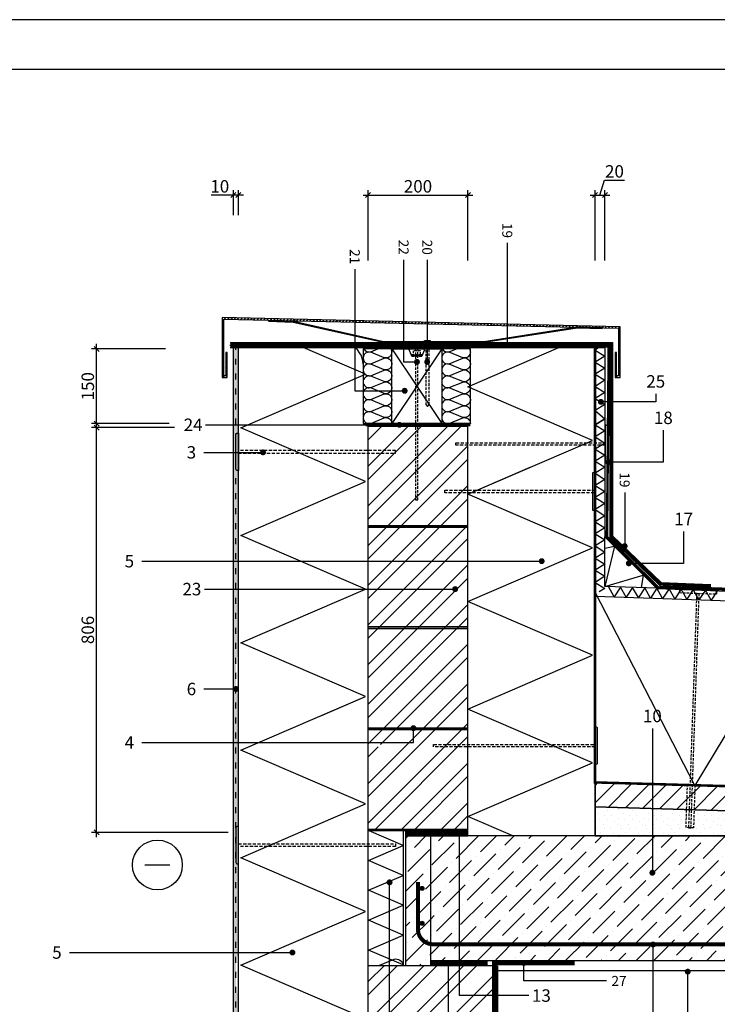
# Model space of a CAD drawing. Units: inches. Extents: x 69052 to 107029, y -5466 to 3777.
# Drawn here: x 71152 to 72551, y -1308 to 667 of the extents above; entities that cross this region are included whole.
import ezdxf
from ezdxf.enums import TextEntityAlignment as Align

# ---------------------------------------------------------------- set-up
doc = ezdxf.new("R2010")
doc.units = ezdxf.units.IN
doc.header["$MEASUREMENT"] = 0
for name, pattern in [('ACAD_ISO03W100', [30, 12, -18]), ('DASHEDX2', [1.5, 1, -0.5]), ('HIDDEN', [9.525, 6.35, -3.175])]:
    doc.linetypes.add(name, pattern=pattern)
for name, color, linetype in [('Plona', 5, 'Continuous'), ('Punktyrinė', 6, 'ACAD_ISO03W100'), ('Strichas', 8, 'Continuous'), ('Tekstai', 7, 'Continuous'), ('Tekstas', 7, 'Continuous')]:
    doc.layers.add(name, color=color, linetype=linetype)
doc.layers.add('Stora', color=7, linetype='Continuous', lineweight=25)
doc.styles.add('ISOCPEUR', font='isocpeur.ttf')
doc.styles.get("Standard").update_dxf_attribs({"font": 'arial.ttf'})
doc.dimstyles.new('M1-10', dxfattribs={"dimscale": 10, "dimtxt": 2.5, "dimasz": 1, "dimexe": 1, "dimexo": 0.5, "dimgap": 0.5, "dimtad": 1, "dimtih": 1, "dimtoh": 1, "dimdec": 0, "dimzin": 0, "dimdsep": 46, "dimtxsty": 'ISOCPEUR', "dimblk": 'OBLIQUE', "dimcen": 2.5, "dimdle": 1, "dimadec": 0, "dimazin": 0, "dimtfac": 1, "dimtdec": 0, "dimtofl": 0, "dimtmove": 0, "dimatfit": 3, "dimfxl": 1, "dimtolj": 1, "dimtzin": 0, "dimarcsym": 0})
pattern_1 = [(45, (1e-11, -3110.424), (13.258252, 48.613591), [62.5, -12.5, 0, -12.5])]

# ---------------------------------------------------------------- blocks, each defined once
blk = doc.blocks.new('*U113')
at = {"layer": 'Tekstas'}
h = blk.add_hatch(color=256, dxfattribs=at)
edge = h.paths.add_edge_path()
edge.add_arc((-502.9, 0), 6, 0, 360)
blk.add_line((0, 0), (-502.9, 0), dxfattribs=at)
blk.add_attdef('00', text='', height=20, dxfattribs=at).set_placement((25, 0), align=Align.MIDDLE_CENTER)
blk = doc.blocks.new('*U112')
at = {"layer": 'Tekstas'}
h = blk.add_hatch(color=256, dxfattribs=at)
edge = h.paths.add_edge_path()
edge.add_arc((-544.6, 28.8), 6, 0, 360)
for p, q in [((-544.6, 0), (-544.6, 28.8)), ((0, 0), (-544.6, 0))]:
    blk.add_line(p, q, dxfattribs=at)
blk.add_attdef('00', text='', height=20, dxfattribs=at).set_placement((25, 0), align=Align.MIDDLE_CENTER)
blk = doc.blocks.new('*U8')
at = {"layer": 'Tekstas'}
h = blk.add_hatch(color=256, dxfattribs=at)
edge = h.paths.add_edge_path()
edge.add_arc((-289.5, 0), 6, 0, 360)
blk.add_line((0, 0), (-289.5, 0), dxfattribs=at)
blk.add_attdef('00', text='', height=20, dxfattribs=at).set_placement((25, 0), align=Align.MIDDLE_CENTER)
blk = doc.blocks.new('*U15')
at = {"layer": 'Tekstas'}
h = blk.add_hatch(color=256, dxfattribs=at)
edge = h.paths.add_edge_path()
edge.add_arc((-160.5, 0), 6, 0, 360)
blk.add_line((0, 0), (-160.5, 0), dxfattribs=at)
blk.add_attdef('00', text='', height=20, dxfattribs=at).set_placement((25, 0), align=Align.MIDDLE_CENTER)
blk = doc.blocks.new('*U16')
at = {"layer": 'Tekstas'}
h = blk.add_hatch(color=256, dxfattribs=at)
edge = h.paths.add_edge_path()
edge.add_arc((-165.7, 129), 6, 0, 360)
for p, q in [((-165.7, 0), (-165.7, 129)), ((0, 0), (-165.7, 0))]:
    blk.add_line(p, q, dxfattribs=at)
blk.add_attdef('00', text='', height=20, dxfattribs=at).set_placement((25, 0), align=Align.MIDDLE_CENTER)
blk = doc.blocks.new('*U19')
at = {"layer": 'Tekstas'}
h = blk.add_hatch(color=256, dxfattribs=at)
edge = h.paths.add_edge_path()
edge.add_arc((-139.2, 325), 6, 0, 360)
for p, q in [((-139.2, 0), (-139.2, 325)), ((0, 0), (-139.2, 0))]:
    blk.add_line(p, q, dxfattribs=at)
blk.add_attdef('00', text='', height=20, dxfattribs=at).set_placement((25, 0), align=Align.MIDDLE_CENTER)
blk = doc.blocks.new('*U144')
at = {"layer": 'Tekstas'}
h = blk.add_hatch(color=256, dxfattribs=at)
edge = h.paths.add_edge_path()
edge.add_arc((-330.7, 355.2), 6, 0, 360)
for p, q in [((-330.7, 0), (-330.7, 355.2)), ((0, 0), (-330.7, 0))]:
    blk.add_line(p, q, dxfattribs=at)
blk.add_attdef('00', text='', height=20, dxfattribs=at).set_placement((25, 0), align=Align.MIDDLE_CENTER)
blk = doc.blocks.new('*U22')
at = {"layer": 'Tekstas'}
h = blk.add_hatch(color=256, dxfattribs=at)
edge = h.paths.add_edge_path()
edge.add_arc((-165.7, 36), 6, 0, 360)
for p, q in [((-165.7, 0), (-165.7, 36)), ((0, 0), (-165.7, 0))]:
    blk.add_line(p, q, dxfattribs=at)
blk.add_attdef('00', text='', height=20, dxfattribs=at).set_placement((25, 0), align=Align.MIDDLE_CENTER)
blk = doc.blocks.new('*U62')
at = {"layer": 'Tekstas'}
h = blk.add_hatch(color=256, dxfattribs=at)
edge = h.paths.add_edge_path()
edge.add_arc((-64, 110), 6, 0, 360)
for p, q in [((-64, 0), (-64, 110)), ((0, 0), (-64, 0))]:
    blk.add_line(p, q, dxfattribs=at)
blk.add_attdef('00', text='', height=20, dxfattribs=at).set_placement((25, 0), align=Align.MIDDLE_CENTER)
blk = doc.blocks.new('*U61')
at = {"layer": 'Tekstas'}
h = blk.add_hatch(color=256, dxfattribs=at)
edge = h.paths.add_edge_path()
edge.add_arc((-107.8, 0), 6, 0, 360)
blk.add_line((0, 0), (-107.8, 0), dxfattribs=at)
blk.add_attdef('00', text='', height=20, dxfattribs=at).set_placement((25, 0), align=Align.MIDDLE_CENTER)
blk = doc.blocks.new('*U63')
at = {"layer": 'Tekstas'}
h = blk.add_hatch(color=256, dxfattribs=at)
edge = h.paths.add_edge_path()
edge.add_arc((-244, 100), 6, 0, 360)
for p, q in [((-244, 0), (-244, 100)), ((0, 0), (-244, 0))]:
    blk.add_line(p, q, dxfattribs=at)
blk.add_attdef('00', text='', height=20, dxfattribs=at).set_placement((25, 0), align=Align.MIDDLE_CENTER)
blk = doc.blocks.new('*U64')
at = {"layer": 'Tekstas'}
h = blk.add_hatch(color=256, dxfattribs=at)
edge = h.paths.add_edge_path()
edge.add_arc((-205, 26.7), 6, 0, 360)
for p, q in [((-205, 0), (-205, 26.7)), ((0, 0), (-205, 0))]:
    blk.add_line(p, q, dxfattribs=at)
blk.add_attdef('00', text='', height=20, dxfattribs=at).set_placement((25, 0), align=Align.MIDDLE_CENTER)
blk = doc.blocks.new('*U60')
at = {"layer": 'Tekstas'}
h = blk.add_hatch(color=256, dxfattribs=at)
edge = h.paths.add_edge_path()
edge.add_arc((-205, 0), 6, 0, 360)
blk.add_line((0, 0), (-205, 0), dxfattribs=at)
blk.add_attdef('00', text='', height=20, dxfattribs=at).set_placement((25, 0), align=Align.MIDDLE_CENTER)
blk = doc.blocks.new('_Oblique')
at = {"color": 0, "linetype": 'ByBlock', "lineweight": -2}
blk.add_line((-0.5, -0.5), (0.5, 0.5), dxfattribs=at)
blk = doc.blocks.new('*D137')
at = {"color": 0, "lineweight": -2, "transparency": 16777216}
for p, q in [((71462.7, -151.4), (71296.3, -151.4)), ((71306.3, -973.4), (71306.3, -141.4)), ((71570.3, -963.4), (71296.3, -963.4))]:
    blk.add_line(p, q, dxfattribs=at)
at = {"color": 0, "lineweight": -2, "transparency": 16777216, "xscale": 10, "yscale": 10, "zscale": 10}
for p, rotation in [((71306.3, -151.4), 90), ((71306.3, -963.4), 270)]:
    blk.add_blockref('_Oblique', p, dxfattribs=dict(at, rotation=rotation))
at = {"color": 0, "transparency": 16777216, "insert": (71288.8, -557.4), "char_height": 25, "width": 131.437, "attachment_point": 5, "rotation": 90, "style": 'ISOCPEUR'}
blk.add_mtext('\\A1;806', dxfattribs=at)
blk = doc.blocks.new('*D138')
at = {"color": 0, "lineweight": -2, "transparency": 16777216}
for p, q in [((71851, 183.9), (71851, 325.2)), ((72051, 183.9), (72051, 325.2)), ((71841, 315.2), (72061, 315.2))]:
    blk.add_line(p, q, dxfattribs=at)
at = {"color": 0, "lineweight": -2, "transparency": 16777216, "xscale": 10, "yscale": 10, "zscale": 10, "rotation": 180}
blk.add_blockref('_Oblique', (71851, 315.2), dxfattribs=at)
at = {"color": 0, "lineweight": -2, "transparency": 16777216, "xscale": 10, "yscale": 10, "zscale": 10}
blk.add_blockref('_Oblique', (72051, 315.2), dxfattribs=at)
at = {"color": 0, "transparency": 16777216, "insert": (71951, 332.7), "char_height": 25, "attachment_point": 5, "style": 'ISOCPEUR'}
blk.add_mtext('\\A1;200', dxfattribs=at)
blk = doc.blocks.new('*D140')
at = {"color": 0, "lineweight": -2, "transparency": 16777216}
for p, q in [((72316, 315.2), (72325, 345.2)), ((72325, 345.2), (72365, 345.2)), ((72306, 183.9), (72306, 325.2)), ((72326, 183.9), (72326, 325.2)), ((72296, 315.2), (72336, 315.2))]:
    blk.add_line(p, q, dxfattribs=at)
at = {"color": 0, "lineweight": -2, "transparency": 16777216, "xscale": 10, "yscale": 10, "zscale": 10, "rotation": 180}
blk.add_blockref('_Oblique', (72306, 315.2), dxfattribs=at)
at = {"color": 0, "lineweight": -2, "transparency": 16777216, "xscale": 10, "yscale": 10, "zscale": 10}
blk.add_blockref('_Oblique', (72326, 315.2), dxfattribs=at)
at = {"color": 0, "transparency": 16777216, "insert": (72345, 362.7), "char_height": 25, "attachment_point": 5, "style": 'ISOCPEUR'}
blk.add_mtext('\\A1;20', dxfattribs=at)
blk = doc.blocks.new('*U110')
at = {"layer": 'Tekstas'}
h = blk.add_hatch(color=256, dxfattribs=at)
edge = h.paths.add_edge_path()
edge.add_arc((-388.5, 0), 6, 0, 360)
blk.add_line((0, 0), (-388.5, 0), dxfattribs=at)
blk.add_attdef('00', text='', height=20, dxfattribs=at).set_placement((25, 0), align=Align.MIDDLE_CENTER)
blk = doc.blocks.new('*U114')
at = {"layer": 'Tekstas'}
h = blk.add_hatch(color=256, dxfattribs=at)
edge = h.paths.add_edge_path()
edge.add_arc((-801.9, 0), 6, 0, 360)
blk.add_line((0, 0), (-801.9, 0), dxfattribs=at)
blk.add_attdef('00', text='', height=20, dxfattribs=at).set_placement((25, 0), align=Align.MIDDLE_CENTER)
blk = doc.blocks.new('*D142')
at = {"color": 0, "lineweight": -2, "transparency": 16777216}
for p, q in [((71444.7, 6.6), (71296.3, 6.6)), ((71306.3, -153.4), (71306.3, 16.6)), ((71451.8, -143.4), (71296.3, -143.4))]:
    blk.add_line(p, q, dxfattribs=at)
at = {"color": 0, "lineweight": -2, "transparency": 16777216, "xscale": 10, "yscale": 10, "zscale": 10}
for p, rotation in [((71306.3, 6.6), 90), ((71306.3, -143.4), 270)]:
    blk.add_blockref('_Oblique', p, dxfattribs=dict(at, rotation=rotation))
at = {"color": 0, "transparency": 16777216, "insert": (71288.8, -68.4), "char_height": 25, "attachment_point": 5, "rotation": 90, "style": 'ISOCPEUR'}
blk.add_mtext('\\A1;150', dxfattribs=at)
blk = doc.blocks.new('*U78')
at = {"layer": 'Tekstas'}
h = blk.add_hatch(color=256, dxfattribs=at)
edge = h.paths.add_edge_path()
edge.add_arc((-16, 110), 6, 0, 360)
for p, q in [((-16, 0), (-16, 110)), ((0, 0), (-16, 0))]:
    blk.add_line(p, q, dxfattribs=at)
blk.add_attdef('00', text='', height=20, dxfattribs=at).set_placement((25, 0), align=Align.MIDDLE_CENTER)
blk = doc.blocks.new('*U111')
at = {"layer": 'Tekstas'}
h = blk.add_hatch(color=256, dxfattribs=at)
edge = h.paths.add_edge_path()
edge.add_arc((-447.2, 0), 6, 0, 360)
blk.add_line((0, 0), (-447.2, 0), dxfattribs=at)
blk.add_attdef('00', text='', height=20, dxfattribs=at).set_placement((25, 0), align=Align.MIDDLE_CENTER)
blk = doc.blocks.new('*U147')
at = {"layer": 'Tekstas'}
h = blk.add_hatch(color=256, dxfattribs=at)
edge = h.paths.add_edge_path()
edge.add_arc((-118.6, 0), 6, 0, 360)
blk.add_line((0, 0), (-118.6, 0), dxfattribs=at)
blk.add_attdef('00', text='', height=20, dxfattribs=at).set_placement((25, 0), align=Align.MIDDLE_CENTER)
blk = doc.blocks.new('*D145')
at = {"color": 0, "lineweight": -2, "transparency": 16777216}
for p, q in [((71581, 274.9), (71581, 325.2)), ((71591, 274.7), (71591, 325.2)), ((71581, 315.2), (71536, 315.2)), ((71601, 315.2), (71581, 315.2))]:
    blk.add_line(p, q, dxfattribs=at)
at = {"color": 0, "lineweight": -2, "transparency": 16777216, "xscale": 10, "yscale": 10, "zscale": 10, "rotation": 180}
blk.add_blockref('_Oblique', (71581, 315.2), dxfattribs=at)
at = {"color": 0, "lineweight": -2, "transparency": 16777216, "xscale": 10, "yscale": 10, "zscale": 10}
blk.add_blockref('_Oblique', (71591, 315.2), dxfattribs=at)
at = {"color": 0, "transparency": 16777216, "insert": (71553.5, 332.7), "char_height": 25, "attachment_point": 5, "style": 'ISOCPEUR'}
blk.add_mtext('\\A1;10', dxfattribs=at)
blk = doc.blocks.new('*U156')
at = {"layer": 'Tekstas'}
h = blk.add_hatch(color=256, dxfattribs=at)
edge = h.paths.add_edge_path()
edge.add_arc((-64.4, 0), 6, 0, 360)
blk.add_line((0, 0), (-64.4, 0), dxfattribs=at)
blk.add_attdef('00', text='', height=20, dxfattribs=at).set_placement((25, 0), align=Align.MIDDLE_CENTER)

msp = doc.modelspace()

# ---------------------------------------------------------------- hatches: boundary and pattern name
h = msp.add_hatch()
h.set_pattern_fill('AR-SAND', color=256, scale=5)
h.set_pattern_definition([(37.5, (16524.133, -2869.5705), (-0.3149668, 9.6341188), [0, -7.6, 0, -8.5, 0, -8.125]), (7.5, (16524.133, -2869.57), (8.8488835, 14.1107303), [0, -4.1, 0, -6.85, 0, -2.625]), (327.5, (16517.983, -2869.5705), (15.5707093, 0.0282953), [0, -2.5, 0, -9, 0, -11.75]), (317.5, (16517.983, -2869.57), (15.030633, 4.3883778), [0, -1.25, 0, -5.9, 0, -6.75])])
h.paths.add_polyline_path([(71586, 9.3), (71581, 9.3), (71581, -1585.1), (71586, -1585.1)])
edge = h.paths.add_edge_path()
edge.add_line((71591, -686.6), (71589, -686.6))
edge.add_arc((71589, -683.6), 3, 180, 270, ccw=False)
edge.add_line((71586, -683.6), (71586, -1214.6))
edge.add_arc((71589, -1214.6), 3, 90, 180, ccw=False)
edge.add_line((71589, -1211.6), (71591, -1211.6))
edge.add_line((71591, -1211.6), (71591, -686.6))
edge = h.paths.add_edge_path()
edge.add_line((71591, 9.3), (71586, 9.3))
edge.add_line((71586, 9.3), (71586, -614.6))
edge.add_arc((71589, -614.6), 3, 90, 180, ccw=False)
edge.add_line((71589, -611.6), (71591, -611.6))
edge.add_line((71591, -611.6), (71591, 9.3))
edge = h.paths.add_edge_path()
edge.add_line((71591, -1286.6), (71589, -1286.6))
edge.add_arc((71589, -1283.6), 3, 180, 270, ccw=False)
edge.add_line((71586, -1283.6), (71586, -1585.1))
edge.add_line((71586, -1585.1), (71591, -1585.1))
edge.add_line((71591, -1585.1), (71591, -1286.6))
h = msp.add_hatch(color=256)
h.dxf.hatch_style = 1
edge = h.paths.add_edge_path()
edge.add_arc((71959, -1075.9), 4, 0, 360)
h = msp.add_hatch(color=256)
h.dxf.hatch_style = 1
edge = h.paths.add_edge_path()
edge.add_arc((71959, -1145.9), 4, 0, 360)
at = {"layer": 'Strichas'}
h = msp.add_hatch(dxfattribs=at)
h.set_pattern_fill('ANSI31,_O', color=256, scale=1.5)
h.set_pattern_definition([(45, (55428.7104, -2038.1863), (-3.367596, 3.367596), [])])
h.paths.add_polyline_path([(71565.5, -0.6), (71565.5, -47.6), (71561.5, -47.6), (71561.5, 66.4), (72353.3, 48.1), (72353.3, -47.6), (72349.3, -47.6), (72349.3, -0.6), (72346.3, -0.6), (72346.3, -50.6), (72356.3, -50.6), (72356.3, 51.1), (71558.5, 69.4), (71558.5, -50.6), (71568.5, -50.6), (71568.5, -0.6)])
h = msp.add_hatch(dxfattribs=at)
h.set_pattern_fill('ANSI32', color=256, scale=150, style=0)
h.set_pattern_definition([(45, (1e-11, -3110.424), (-39.774756, 39.774756), []), (45, (26.517, -3110.424), (-39.774756, 39.774756), [])])
h.paths.add_polyline_path([(71999, -148.4), (71851, -148.4), (71851, -787.1), (71901, -787.1), (71901, -792.1), (71851, -792.1), (71851, -889.4), (71999, -889.4)])
h.paths.add_polyline_path([(72051, -148.4), (71999, -148.4), (71999, -889.4), (71851, -889.4), (71851, -957.4), (72051, -957.4)])
h.paths.add_polyline_path([(72059, -1230.4), (71894, -1230.4), (71894, -1418.9), (72101, -1418.9), (72101, -1354.9), (72059, -1354.9)], flags=17)
h.paths.add_polyline_path([(71894, -1230.4), (71851, -1230.4), (71851, -1421.6), (71901, -1421.6), (71901, -1426.6), (71851, -1426.6), (71851, -1480.4), (72101, -1480.4), (72101, -1418.9), (71894, -1418.9)])
h.paths.add_polyline_path([(72101, -1290.9), (72085.5, -1290.9), (72085.5, -1230.4), (72059, -1230.4), (72059, -1354.9), (72101, -1354.9)], flags=16)
h.paths.add_polyline_path([(72101, -1230.4), (72091, -1230.4), (72085.5, -1230.4), (72085.5, -1290.9), (72101, -1290.9)], flags=16)
h.paths.add_polyline_path([(72101, -1482.4), (71851, -1482.4), (71851, -1585.1), (72101, -1585.1)])
h = msp.add_hatch(dxfattribs=at)
h.set_pattern_fill('ANSI31', color=256, scale=200, style=0)
h.set_pattern_definition([(45, (5.72, -3059.77), (-17.6776695, 17.6776695), [])])
h.paths.add_polyline_path([(72306, -912.4), (72306, -862.8), (72648.2, -873.1), (72648.2, -923.1)])
h = msp.add_hatch(dxfattribs=at)
h.set_pattern_fill('GENERAL_STIPPLE', color=256, scale=50, style=0, pattern_type=2)
h.set_pattern_definition([(0, (7.247, -398.93), (0, 50), [0, -50]), (0, (23.247, -397.93), (0, 50), [0, -50]), (0, (14.247, -386.93), (0, 50), [0, -50]), (0, (25.247, -378.93), (0, 50), [0, -50]), (0, (12.247, -375.93), (0, 50), [0, -50]), (0, (16.247, -363.93), (0, 50), [0, -50]), (0, (9.247, -354.93), (0, 50), [0, -50]), (0, (25.247, -355.93), (0, 50), [0, -50]), (0, (37.247, -353.93), (0, 50), [0, -50]), (0, (43.247, -365.93), (0, 50), [0, -50]), (0, (53.247, -366.93), (0, 50), [0, -50]), (0, (53.247, -384.93), (0, 50), [0, -50]), (0, (44.247, -390.93), (0, 50), [0, -50]), (0, (30.247, -387.93), (0, 50), [0, -50]), (0, (39.247, -378.93), (0, 50), [0, -50]), (0, (30.247, -369.93), (0, 50), [0, -50]), (0, (51.247, -397.93), (0, 50), [0, -50])])
edge = h.paths.add_edge_path()
edge.add_line((72494, -918.1), (72456.8, -916.8))
edge.add_line((72456.8, -916.8), (72456.7, -921.2))
edge.add_arc((72460.7, -921.3), 4, 88, 178, ccw=False)
edge.add_line((72460.8, -917.3), (72306, -912.4))
edge.add_line((72306, -912.4), (72306, -970.4))
edge.add_line((72306, -970.4), (72492.1, -970.5))
edge.add_line((72492.1, -970.5), (72494, -918.1))
edge = h.paths.add_edge_path()
edge.add_line((72663.2, -923.1), (72528.1, -919.7))
edge.add_arc((72528, -923.7), 4, -2, 88, ccw=False)
edge.add_line((72532, -923.8), (72532.1, -919.3))
edge.add_line((72532.1, -919.3), (72499, -918.2))
edge.add_line((72499, -918.2), (72497.1, -970.4))
edge.add_line((72497.1, -970.4), (72663.2, -970.2))
edge.add_line((72663.2, -970.2), (72663.2, -923.1))
h = msp.add_hatch(dxfattribs=at)
h.set_pattern_fill('ANSI36', color=256, scale=200, style=0)
h.set_pattern_definition(pattern_1)
h.paths.add_polyline_path([(71976, -970.4), (71926, -970.4), (71926, -1230.4), (71976, -1230.4)])
edge = h.paths.add_edge_path(flags=16)
edge.add_arc((71959, -1075.9), 4, 0, 360)
edge = h.paths.add_edge_path(flags=16)
edge.add_arc((71959, -1145.9), 4, 0, 360)
h = msp.add_hatch(dxfattribs=at)
h.set_pattern_fill('ANSI36', color=256, scale=200, style=0)
h.set_pattern_definition(pattern_1)
h.paths.add_polyline_path([(72487, -970.4), (72085.5, -970.4), (72085.5, -1187.9), (72487, -1187.9)])
edge = h.paths.add_edge_path()
edge.add_line((72085.5, -970.4), (71976, -970.4))
edge.add_line((71976, -970.4), (71976, -1187.5))
edge.add_arc((71981, -1157.9), 30, 260.4059, 270)
edge.add_line((71981, -1187.9), (72085.5, -1187.9))
edge.add_line((72085.5, -1187.9), (72085.5, -970.4))
h.paths.add_polyline_path([(72663.2, -1027.4), (72697.6, -1014.9), (72628.3, -989.9), (72663.7, -977.4), (72663.7, -970.4), (72487, -970.4), (72487, -1187.9), (72661.2, -1187.9)])
h.paths.add_polyline_path([(72664.8, -1187.9), (72487, -1187.9), (72487, -1220.4), (72664.8, -1220.4)])
h.paths.add_polyline_path([(72487, -1220.4), (72422.5, -1220.4), (72422.5, -1187.9), (72487, -1187.9)])
h.paths.add_polyline_path([(72422.5, -1187.9), (72085.5, -1187.9), (72085.5, -1220.4), (72422.5, -1220.4)])
edge = h.paths.add_edge_path()
edge.add_line((72085.5, -1187.9), (71981, -1187.9))
edge.add_arc((71981, -1157.9), 30, 260.4059, 270, ccw=False)
edge.add_line((71976, -1187.5), (71976, -1220.4))
edge.add_line((71976, -1220.4), (72085.5, -1220.4))
edge.add_line((72085.5, -1220.4), (72085.5, -1187.9))

# ---------------------------------------------------------------- linework, layer by layer
for p, q in [((71921, -960.4), (71921, -1230.4)), ((71926, -960.4), (71926, -1230.4)), ((72643.2, -970.2), (71926, -970.4)), ((71926, -970.4), (71976, -970.4)), ((71976, -970.4), (71976, -1230.4)), ((71976, -1220.4), (72663.2, -1220.4)), ((71851, -1230.4), (72101, -1230.4))]:
    msp.add_line(p, q)
for points in [[(73252.3, -2303), (73252.3, 667), (69052.3, 667), (69052.3, -2303), (73252.3, -2303)], [(71591, 9.1), (72311, 9.1)], [(71841, -56.4), (71841, -80.4)], [(71998.5, -56.4), (71998.5, -80.4)], [(72051, -970.4), (72051, -970.4), (72051, -148.4)]]:
    msp.add_lwpolyline(points)
for points in [[(73152.3, -2203), (73152.3, 567), (69252.3, 567), (69252.3, -2203)], [(71898.5, 6.6), (71998.5, 6.6), (71998.5, -143.4), (71898.5, -143.4)], [(71938.5, -8.3), (71932.6, 6.6), (71964.4, 6.6), (71958.5, -8.3)], [(72326, -470.2), (72326, -370.3), (72430.1, -473.8)], [(72663.2, -873.4), (72306, -862.8), (72306, -912.4), (72663.2, -923.1)], [(72663.2, -923.1), (72306, -912.4), (72306, -970.4), (72663.2, -970.2)], [(72051, -960.4), (71926, -960.4), (71926, -970.4), (72051, -970.4)]]:
    msp.add_lwpolyline(points, close=True)
for centre in [(71959, -1075.9), (71959, -1145.9)]:
    msp.add_circle(centre, 4)
at = {"layer": 'Plona', "linetype": 'DASHEDX2', "ltscale": 5}
for p, q in [((71963.7, 19.3), (71963.7, 22.4)), ((71976.3, 22.4), (71963.7, 22.4)), ((71976.3, 19.3), (71976.3, 22.4)), ((71963.7, 19.3), (71976.3, 19.3))]:
    msp.add_line(p, q, dxfattribs=at)
at = {"layer": 'Plona', "color": 5}
for p, q in [((71998.5, 6.6), (71898.5, -143.4)), ((71898.5, 6.6), (71998.5, -143.4))]:
    msp.add_line(p, q, dxfattribs=at)
at = {"layer": 'Plona'}
for p, q in [((72321, 14.4), (72321, 12.6)), ((71851, -148.4), (72051, -148.4)), ((72051, -148.4), (71851, -148.4)), ((71851, -148.4), (72051, -148.4)), ((72051, -348.4), (71851, -348.4)), ((72051, -351.4), (71851, -351.4)), ((71851, -351.4), (72051, -351.4)), ((72051, -551.4), (71851, -551.4)), ((72051, -554.4), (71851, -554.4)), ((71851, -554.4), (72051, -554.4)), ((72051, -754.4), (71851, -754.4)), ((72051, -757.4), (71851, -757.4)), ((71851, -757.4), (72051, -757.4)), ((72051, -757.4), (71851, -757.4)), ((72051, -957.4), (71851, -957.4)), ((72051, -960.4), (71851, -960.4)), ((71403.4, -1028.9), (71453.4, -1028.9)), ((72101, -1240.4), (72663.2, -1240.4)), ((72111, -1585.1), (72111, -1231.6))]:
    msp.add_line(p, q, dxfattribs=at)
for points in [[(72321, 48.8), (72270, 49.9), (72083.3, 20.9), (71882, 20.9), (71701.2, 61.6), (71651, 63)], [(72321, 47), (72270.2, 48.1), (72083.5, 19.1), (71881.5, 19.1), (71700.7, 59.8), (71651.1, 61.2)]]:
    msp.add_lwpolyline(points, dxfattribs=at)
at = {"layer": 'Plona', "linetype": 'DASHEDX2', "ltscale": 5}
for points in [[(71941, -5.3), (71956, -5.3), (71956, 2.7), (71941, 2.7)], [(71946, -296.6), (71951, -296.6), (71951, 6.7), (71946, 6.7)], [(71938.5, -8.3), (71958.5, -8.3), (71958.5, -5.3), (71938.5, -5.3)]]:
    msp.add_lwpolyline(points, close=True, dxfattribs=at)
for points in [[(71966.9, 19.3), (71966.9, -104.9), (71970.1, -108.9), (71973.1, -104.9), (71973.1, 19.3)], [(72509.9, -483.7), (72493.5, -954.1), (72498.5, -954.3), (72514.9, -483.9)], [(72506.4, -868.7), (72503.5, -954.4), (72488.5, -953.9), (72491.4, -868.3)]]:
    msp.add_lwpolyline(points, dxfattribs=at)
at = {"layer": 'Plona'}
for points in [[(72331.4, -149.7, 0.414214), (72328.4, -146.7), (72326.4, -146.7), (72326.4, -221.7), (72328.4, -221.7, 0.414214), (72331.4, -218.7)], [(71586, -165.4, -0.414214), (71589, -162.4), (71591, -162.4), (71591, -237.4), (71589, -237.4, -0.414214), (71586, -234.4)], [(72306, -245, 0.414214), (72303, -242), (72301, -242), (72301, -317), (72303, -317, 0.414214), (72306, -314)], [(72311, -755.1, 0.414214), (72308, -752.1), (72306, -752.1), (72306, -827.1), (72308, -827.1, 0.414214), (72311, -824.1)], [(71586, -1023.6, 0.414214), (71589, -1026.6), (71591, -1026.6), (71591, -951.6), (71589, -951.6, 0.414214), (71586, -954.6)]]:
    msp.add_lwpolyline(points, format="xyb", close=True, dxfattribs=at)
at = {"layer": 'Plona', "linetype": 'HIDDEN'}
for points in [[(71591, -202.4), (71906, -202.4), (71906, -197.4), (71591, -197.4)], [(72327.2, -186.7), (72027.2, -186.7), (72027.2, -181.7), (72327.2, -181.7)], [(72304.6, -282), (72004.6, -282), (72004.6, -277), (72304.6, -277)], [(72306.2, -792.1), (71982.4, -792.1), (71982.4, -787.1), (72306.2, -787.1)], [(71591, -986.6), (71906, -986.6), (71906, -991.6), (71591, -991.6)]]:
    msp.add_lwpolyline(points, dxfattribs=at)
at = {"layer": 'Plona', "linetype": 'DASHEDX2', "ltscale": 5}
msp.add_lwpolyline([(72474.8, -482.5), (72550.2, -485.1), (72550.2, -482.7, 0.414214), (72546.4, -478.6), (72479.1, -476.2, 0.414214), (72474.9, -480.1)], format="xyb", close=True, dxfattribs=at)
at = {"layer": 'Plona'}
msp.add_circle((71428.4, -1028.9), 50, dxfattribs=at)
at = {"layer": 'Punktyrinė', "linetype": 'ACAD_ISO03W100'}
msp.add_line((71586, -1585.1), (71586, 9.3), dxfattribs=at)
at = {"layer": 'Punktyrinė', "color": 5, "linetype": 'HIDDEN', "ltscale": 2, "const_width": 2}
msp.add_lwpolyline([(71991, -755.9), (71991, -755.9), (71991, -755.9), (71911, -755.9)], dxfattribs=at)
at = {"layer": 'Punktyrinė', "linetype": 'HIDDEN', "ltscale": 2, "const_width": 10, "elevation": 10}
msp.add_lwpolyline([(71926, -965.4), (72051, -965.4)], dxfattribs=at)
at = {"layer": 'Punktyrinė', "linetype": 'HIDDEN', "ltscale": 2}
msp.add_lwpolyline([(71976, -1225.4, 10, 10, 0), (72091, -1225.4, 0, 0, 0)], format="xyseb", dxfattribs=at)
at = {"layer": 'Punktyrinė', "linetype": 'HIDDEN', "ltscale": 2, "const_width": 10}
msp.add_lwpolyline([(72106, -1360), (72106, -1225.4), (72265, -1225.4)], dxfattribs=at)
at = {"layer": 'Stora', "color": 0}
for p, q in [((71581, -1585.1), (71581, 9.3)), ((71591, -1585.1), (71591, 9.1)), ((71851, -1585.1), (71851, -148.4)), ((72051, -970.4), (72051, -148.4)), ((71591, -1585.1), (71591, -385.1)), ((72051, -970.4), (72051, -585.1)), ((72101, -1585.1), (72101, -1220.4))]:
    msp.add_line(p, q, dxfattribs=at)
at = {"layer": 'Stora'}
for p, q in [((72306, -970.4), (72306, 9.4)), ((72306, -461.4), (72306, -53.1))]:
    msp.add_line(p, q, dxfattribs=at)
msp.add_lwpolyline([(71565.5, -0.6), (71565.5, -47.6), (71561.5, -47.6), (71561.5, 66.4), (72353.3, 48.1), (72353.3, -47.6), (72349.3, -47.6), (72349.3, -0.6), (72346.3, -0.6), (72346.3, -50.6), (72356.3, -50.6), (72356.3, 51.1), (71558.5, 69.4), (71558.5, -50.6), (71568.5, -50.6), (71568.5, -0.6)], close=True, dxfattribs=at)
for points in [[(71573.9, 14.3), (72336, 14.3), (72336, -371.5), (72436.8, -468.7), (72663, -475.9)], [(71574.2, 9.3), (72326, 9.3), (72326, -370.3), (72429.8, -474.5), (72662.7, -482.6)], [(71574.3, 19.3), (72341, 19.3), (72341, -368.8), (72438.6, -462), (72538.6, -466.2)]]:
    msp.add_lwpolyline(points, dxfattribs=at)
at = {"layer": 'Stora', "color": 0}
for points in [[(72056, -143.4), (71846, -143.4)], [(72051, -148.4), (71851, -148.4)]]:
    msp.add_lwpolyline(points, dxfattribs=at)
at = {"layer": 'Strichas'}
msp.add_line((72663, -502.7), (72306, -490.2), dxfattribs=at)
at = {"layer": 'Strichas', "linetype": 'HIDDEN', "ltscale": 5, "const_width": 5}
for points in [[(71574.4, 16.8), (72338.5, 16.8), (72338.5, -369.9), (72437.8, -465.5), (72538.8, -469.1)], [(71574.5, 11.8), (72333.5, 11.8), (72330.1, -370.5), (72432.7, -472.1), (72663, -478.6)], [(72306, 9.4), (72306, 9.4), (72306, -863.2), (72664.7, -873.4), (72664.7, -873.4)], [(71846, -146.1), (71846, -146.1), (71846, -146.1), (72056, -146.1), (72056, -146.1)]]:
    msp.add_lwpolyline(points, dxfattribs=at)
at = {"layer": 'Strichas'}
for points in [[(71756, -729.7), (71846, -690.9), (71596, -583.2), (71846, -475.4), (71596, -367.6), (71846, -259.8), (71596, -152), (71846, -44.3), (71721, 9.6), (71721, 9.6), (71721, 9.6)], [(72141.1, -323.7), (72051.1, -284.9), (72301.1, -177.1), (72051.1, -69.3), (72233.4, 9.3)], [(72313.8, 9.1), (72306, 4.3), (72326, -7.8), (72306, -20), (72326, -32.1), (72306, -44.3), (72326, -56.5), (72306, -68.6), (72326, -80.8), (72306, -92.9), (72326, -105.1), (72306, -117.2), (72326, -133.7), (72306, -145.8), (72326, -133.7), (72306, -145.8), (72326, -158), (72306, -170.1), (72326, -182.3), (72306, -194.5), (72326, -206.6), (72306, -218.8), (72326, -230.9), (72306, -243.1), (72326, -255.2), (72306, -267.4), (72326, -279.5), (72306, -291.7), (72326, -303.8), (72306, -316), (72326, -328.2), (72306, -340.3), (72326, -352.5), (72306, -364.6), (72326, -376.8), (72306, -388.9), (72326, -401.1), (72306, -413.2), (72326, -425.4)], [(72141.1, -970.3), (72051.1, -931.5), (72301.1, -823.8), (72051.1, -716), (72301.1, -608.2), (72051.1, -500.4), (72301.1, -392.7), (72051.1, -284.9), (72176.1, -231), (72176.1, -231), (72176.1, -231)], [(72326, -393.2), (72345.2, -389.5), (72326, -470.2), (72402.9, -447.3), (72398.4, -472.7)], [(72326, -425.4), (72326, -425.4), (72306, -437.5), (72326, -449.7), (72306, -461.9), (72326, -474), (72314.5, -481), (72314.5, -481), (72314.5, -481), (72314.5, -481), (72314.5, -481), (72314.5, -481)], [(72551.6, -478.1), (72538.7, -497.6), (72527.3, -477.2), (72514.4, -496.8), (72503, -476.4), (72490.1, -495.9), (72478.7, -475.5), (72465.8, -495.1), (72454.4, -474.7), (72441.5, -494.2), (72430.1, -473.8), (72417.2, -493.4), (72405.8, -473), (72392.9, -492.5), (72381.5, -472.1), (72368.7, -491.7), (72357.2, -471.3), (72344.4, -490.8), (72332.9, -470.4)], [(72663, -609.1), (72663, -609.1), (72506, -869.3), (72306, -481.4)], [(71756, -1592), (71846, -1553.2), (71596, -1445.4), (71846, -1337.6), (71596, -1229.8), (71846, -1122.1), (71596, -1014.3), (71846, -906.5), (71596, -798.7), (71846, -690.9), (71600.5, -585.1)], [(71918.8, -1230.4), (71921, -1229.4), (71851.5, -1199.5), (71921, -1169.5), (71851.5, -1139.6), (71921, -1109.6), (71851.5, -1079.7), (71921, -1049.7), (71851.5, -1019.8), (71921, -989.8), (71852.8, -960.4)]]:
    msp.add_lwpolyline(points, dxfattribs=at)
for points in [[(71841, -143.4), (71898.5, -143.4), (71898.5, 6.6), (71841, 6.6)], [(71998.5, -143.4), (72056, -143.4), (72056, 6.6), (71998.5, 6.6)]]:
    msp.add_lwpolyline(points, close=True, dxfattribs=at)
for points in [[(71896.7, 6.6, -0.13809), (71898.5, 0.4, -0.493042), (71883.4, -11.2), (71856.1, -0.1, 1.302776), (71856.1, -23.2), (71883.4, -12, -1.302776), (71883.4, -35.2), (71856.1, -24, 1.302776), (71856.1, -47.2), (71883.4, -36, -1.302776), (71883.4, -59.1), (71856.1, -48, 0.493042), (71841, -59.5, 0.493042), (71856.1, -71.1), (71883.4, -59.9, -1.302776), (71883.4, -83.1), (71856.1, -71.9, 0.493042), (71841, -83.5, 0.493042), (71856.1, -95.1), (71883.4, -83.9, -1.302776), (71883.4, -107.1), (71856.1, -95.9, 0.493042), (71841, -107.5, 0.493042), (71856.1, -119), (71883.4, -107.9, -1.302776), (71883.4, -131), (71856.1, -119.8, 1.302776), (71856.1, -143), (71883.4, -131.8, -0.493042), (71898.5, -143.4)], [(71842.5, 6.6, 0.346325), (71856.1, 0.8), (71870.4, 6.6)], [(72054.2, 6.6, -0.13809), (72056, 0.4, -0.493042), (72040.9, -11.2), (72013.6, -0.1, 1.302776), (72013.6, -23.2), (72040.9, -12, -1.302776), (72040.9, -35.2), (72013.6, -24, 1.302776), (72013.6, -47.2), (72040.9, -36, -1.302776), (72040.9, -59.1), (72013.6, -48, 0.493042), (71998.5, -59.5, 0.493042), (72013.6, -71.1), (72040.9, -59.9, -1.302776), (72040.9, -83.1), (72013.6, -71.9, 0.493042), (71998.5, -83.5, 0.493042), (72013.6, -95.1), (72040.9, -83.9, -1.302776), (72040.9, -107.1), (72013.6, -95.9, 0.493042), (71998.5, -107.5, 0.493042), (72013.6, -119), (72040.9, -107.9, -1.302776), (72040.9, -131), (72013.6, -119.8, 1.302776), (72013.6, -143), (72040.9, -131.8, -0.493042), (72056, -143.4)], [(72000, 6.6, 0.346325), (72013.6, 0.8), (72027.9, 6.6)], [(71872.3, -1230.4), (71903, -1217.9, -0.465888), (71920.9, -1230.4)]]:
    msp.add_lwpolyline(points, format="xyb", dxfattribs=at)
at = {"layer": 'Strichas', "color": 0, "const_width": 8}
msp.add_lwpolyline([(71951, -1062.9), (71951, -1157.9, 0.414214), (71981, -1187.9), (72663.2, -1187.9)], format="xyb", dxfattribs=at)
at = {"layer": 'Strichas'}
msp.add_arc((71799.3, -24.3), 41.7, 0, 67.7766, dxfattribs=at)

# ---------------------------------------------------------------- block references
ref = msp.add_blockref('*U112', (71397.2, -783.2), dxfattribs=dict(at, xscale=-1))
ref.add_attrib('00', '4', dxfattribs={"layer": 'Tekstas', "height": 25, "style": 'ISOCPEUR'}).set_placement((71372.2, -783.2), align=Align.MIDDLE_CENTER)
at = {"layer": 'Tekstai'}
ref = msp.add_blockref('*U60', (72130, 219.1), dxfattribs=dict(at, xscale=-1, rotation=270))
ref.add_attrib('00', '19', dxfattribs={"layer": 'Tekstas', "height": 20, "rotation": 270}).set_placement((72130, 244.1), align=Align.MIDDLE_CENTER)
ref = msp.add_blockref('*U64', (71922.2, 185.4), dxfattribs=dict(at, xscale=-1, rotation=270))
ref.add_attrib('00', '22', dxfattribs={"layer": 'Tekstas', "height": 20, "rotation": 270}).set_placement((71922.2, 210.4), align=Align.MIDDLE_CENTER)
ref = msp.add_blockref('*U60', (71969.5, 185.4), dxfattribs=dict(at, xscale=-1, rotation=270))
ref.add_attrib('00', '20', dxfattribs={"layer": 'Tekstas', "height": 20, "rotation": 270}).set_placement((71969.5, 210.4), align=Align.MIDDLE_CENTER)
ref = msp.add_blockref('*U63', (71824.3, 166.5), dxfattribs=dict(at, xscale=-1, rotation=270))
ref.add_attrib('00', '21', dxfattribs={"layer": 'Tekstas', "height": 20, "rotation": 270}).set_placement((71824.3, 191.5), align=Align.MIDDLE_CENTER)
ref = msp.add_blockref('*U61', (72365.5, -281.3), dxfattribs=dict(at, xscale=-1, rotation=270))
ref.add_attrib('00', '19', dxfattribs={"layer": 'Tekstas', "height": 20, "rotation": 270}).set_placement((72365.5, -256.3), align=Align.MIDDLE_CENTER)
at = {"layer": 'Tekstas'}
ref = msp.add_blockref('*U78', (72427.8, -83.7), dxfattribs=dict(at, rotation=90))
ref.add_attrib('00', '25', dxfattribs={"height": 25, "style": 'ISOCPEUR'}).set_placement((72427.8, -58.7), align=Align.MIDDLE_CENTER)
ref = msp.add_blockref('*U110', (71525.1, -145.8), dxfattribs=dict(at, xscale=-1))
ref.add_attrib('00', '24', dxfattribs={"height": 25, "style": 'ISOCPEUR'}).set_placement((71500.1, -145.8), align=Align.MIDDLE_CENTER)
ref = msp.add_blockref('*U62', (72443, -156.8), dxfattribs=dict(at, rotation=90))
ref.add_attrib('00', '18', dxfattribs={"height": 25, "style": 'ISOCPEUR'}).set_placement((72443, -131.8), align=Align.MIDDLE_CENTER)
ref = msp.add_blockref('*U147', (71521.6, -201), dxfattribs=dict(at, xscale=-1))
ref.add_attrib('00', '3', dxfattribs={"height": 25, "style": 'ISOCPEUR'}).set_placement((71496.6, -201), align=Align.MIDDLE_CENTER)
ref = msp.add_blockref('*U62', (72483.8, -359.7), dxfattribs=dict(at, rotation=90))
ref.add_attrib('00', '17', dxfattribs={"height": 25, "style": 'ISOCPEUR'}).set_placement((72483.8, -334.7), align=Align.MIDDLE_CENTER)
ref = msp.add_blockref('*U114', (71397.2, -419.3), dxfattribs=dict(at, xscale=-1))
ref.add_attrib('00', '5', dxfattribs={"height": 25, "style": 'ISOCPEUR'}).set_placement((71372.2, -419.3), align=Align.MIDDLE_CENTER)
ref = msp.add_blockref('*U113', (71522.6, -475.4), dxfattribs=dict(at, xscale=-1))
ref.add_attrib('00', '23', dxfattribs={"height": 25, "style": 'ISOCPEUR'}).set_placement((71497.6, -475.4), align=Align.MIDDLE_CENTER)
ref = msp.add_blockref('*U156', (71521.6, -675.8), dxfattribs=dict(at, xscale=-1))
ref.add_attrib('00', '6', dxfattribs={"height": 25, "style": 'ISOCPEUR'}).set_placement((71496.6, -675.8), align=Align.MIDDLE_CENTER)
ref = msp.add_blockref('*U8', (72421, -754.9), dxfattribs=dict(at, rotation=90))
ref.add_attrib('00', '10', dxfattribs={"height": 25, "style": 'ISOCPEUR'}).set_placement((72421, -729.9), align=Align.MIDDLE_CENTER)
ref = msp.add_blockref('*U19', (72173.5, -1290.9), dxfattribs=at)
ref.add_attrib('00', '13', dxfattribs={"height": 25, "style": 'ISOCPEUR'}).set_placement((72198.5, -1290.9), align=Align.MIDDLE_CENTER)
ref = msp.add_blockref('*U144', (72224.7, -1418.9), dxfattribs=at)
ref.add_attrib('00', '15', dxfattribs={"height": 25, "style": 'ISOCPEUR'}).set_placement((72249.7, -1418.9), align=Align.MIDDLE_CENTER)
ref = msp.add_blockref('*U15', (72422.5, -1348.9), dxfattribs=dict(at, xscale=-1, rotation=90))
ref.add_attrib('00', '12', dxfattribs={"height": 25, "style": 'ISOCPEUR'}).set_placement((72422.5, -1373.9), align=Align.MIDDLE_CENTER)
ref = msp.add_blockref('*U111', (71251.9, -1204.5), dxfattribs=dict(at, xscale=-1))
ref.add_attrib('00', '5', dxfattribs={"height": 25, "style": 'ISOCPEUR'}).set_placement((71226.9, -1204.5), align=Align.MIDDLE_CENTER)
ref = msp.add_blockref('*U16', (72177.6, -1354.9), dxfattribs=at)
ref.add_attrib('00', '14', dxfattribs={"height": 25, "style": 'ISOCPEUR'}).set_placement((72202.6, -1354.9), align=Align.MIDDLE_CENTER)
msp.add_blockref('*U22', (72329.2, -1261.5), dxfattribs=at).add_auto_attribs({'00': '27'})
ref = msp.add_blockref('*U15', (72492, -1403.4), dxfattribs=dict(at, xscale=-1, rotation=90))
ref.add_attrib('00', '11', dxfattribs={"height": 25, "style": 'ISOCPEUR'}).set_placement((72492, -1428.4), align=Align.MIDDLE_CENTER)

# ---------------------------------------------------------------- dimensions: what is measured, and where the dimension line sits
for base, p1, p2, picture, middle in [((72326, 315.2), (72306, 178.9), (72326, 178.9), '*D140', (72330, 362.7)), ((72051, 315.2), (71851, 178.9), (72051, 178.9), '*D138', (71951, 332.7))]:
    dim = msp.add_linear_dim(base=base, p1=p1, p2=p2, dimstyle='M1-10', override={"dimtih": 0, "dimtoh": 0, "dimtmove": 1})
    dim.commit()
    dim.dimension.update_dxf_attribs({"geometry": picture, "text_midpoint": middle})
dim = msp.add_linear_dim(base=(71581, 315.2), p1=(71591, 269.7), p2=(71581, 269.9), dimstyle='M1-10')
dim.commit()
dim.dimension.update_dxf_attribs({"geometry": '*D145', "text_midpoint": (71553.5, 332.7)})
dim = msp.add_linear_dim(base=(71306.3, 6.6), p1=(71456.8, -143.4), p2=(71449.7, 6.6), angle=90, dimstyle='M1-10', override={"dimtih": 0, "dimtoh": 0, "dimtmove": 1})
dim.commit()
dim.dimension.update_dxf_attribs({"geometry": '*D142', "text_midpoint": (71288.8, -68.4)})
dim = msp.add_linear_dim(base=(71306.3, -151.4), p1=(71575.3, -963.4), p2=(71467.7, -151.4), angle=90, text='806', dimstyle='M1-10', override={"dimtih": 0, "dimtoh": 0, "dimtmove": 1})
dim.commit()
dim.dimension.update_dxf_attribs({"geometry": '*D137', "text_midpoint": (71288.8, -557.4)})

doc.saveas('drawing.dxf')
